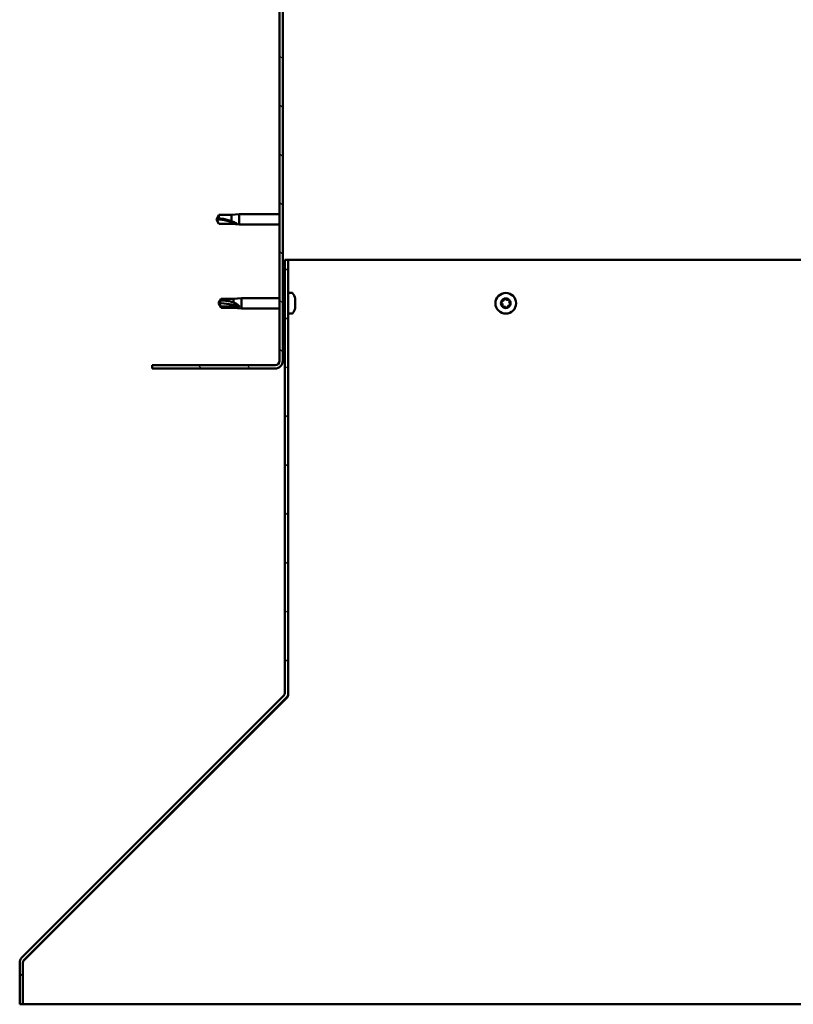
# Model space of a CAD drawing. Units: millimetres. Extents: x -1281 to 20990, y -6526 to 3539.
# Drawn here: x 18428 to 18783, y -3320 to -2868 of the extents above; entities that cross this region are included whole.
import ezdxf

# ---------------------------------------------------------------- set-up
doc = ezdxf.new("R2010")
doc.units = ezdxf.units.MM
doc.layers.add('Hatch (ISO)', color=7, linetype='Continuous', lineweight=18)
doc.layers.add('Visible (ISO)', color=7, linetype='Continuous', lineweight=50)

msp = doc.modelspace()

# ---------------------------------------------------------------- hatches: boundary and pattern name
at = {"layer": 'Hatch (ISO)'}
h = msp.add_hatch(dxfattribs=at)
h.set_pattern_fill('ANSI31', color=256, scale=127, angle=90, style=0)
h.set_pattern_definition([(135, (14568.022, -5281.32), (-11.22532, -11.22532), [])])
edge = h.paths.add_edge_path()
edge.add_line((18488.66, -2531.69), (18488.66, -2549.69))
edge.add_line((18488.66, -2549.69), (18490.16, -2549.69))
edge.add_line((18490.16, -2549.69), (18490.16, -2531.69))
edge.add_ellipse((18492.16, -2531.69), major_axis=(-2, 0), ratio=1, start_angle=270, end_angle=360, ccw=False)
edge.add_line((18492.16, -2529.69), (18545.16, -2529.69))
edge.add_ellipse((18545.16, -2531.69), major_axis=(0, 2), ratio=1, start_angle=270, end_angle=360, ccw=False)
edge.add_line((18547.16, -2531.69), (18547.16, -3024.69))
edge.add_ellipse((18545.16, -3024.69), major_axis=(2, 0), ratio=1, start_angle=270, end_angle=360, ccw=False)
edge.add_line((18545.16, -3026.69), (18488.66, -3026.69))
edge.add_line((18488.66, -3026.69), (18488.66, -3028.19))
edge.add_line((18488.66, -3028.19), (18545.16, -3028.19))
edge.add_ellipse((18545.16, -3024.69), major_axis=(0, -3.5), ratio=1, start_angle=0, end_angle=90)
edge.add_line((18548.66, -3024.69), (18548.66, -2531.69))
edge.add_ellipse((18545.16, -2531.69), major_axis=(3.5, 0), ratio=1, start_angle=0, end_angle=90)
edge.add_line((18545.16, -2528.19), (18528.66, -2528.19))
edge.add_line((18528.66, -2528.19), (18508.66, -2528.19))
edge.add_line((18508.66, -2528.19), (18492.16, -2528.19))
edge.add_ellipse((18492.16, -2531.69), major_axis=(0, 3.5), ratio=1, start_angle=0, end_angle=90)
h = msp.add_hatch(dxfattribs=at)
h.set_pattern_fill('ANSI31', color=256, scale=127, style=0)
h.set_pattern_definition([(45, (14568.022, -5281.32), (-11.22532, 11.22532), [])])
edge = h.paths.add_edge_path()
edge.add_line((18551.16, -2978.19), (18549.66, -2978.19))
edge.add_line((18549.66, -2978.19), (18549.66, -3177.34))
edge.add_ellipse((18548.16, -3177.34), major_axis=(1.5, 0), ratio=1, start_angle=315, end_angle=360, ccw=False)
edge.add_line((18549.22, -3178.4), (18428.66, -3298.97))
edge.add_ellipse((18430.78, -3301.09), major_axis=(-2.12, 2.12), ratio=1, start_angle=0, end_angle=45)
edge.add_line((18427.78, -3301.09), (18427.78, -3320.24))
edge.add_line((18427.78, -3320.24), (18429.28, -3320.24))
edge.add_line((18429.28, -3320.24), (18429.28, -3301.09))
edge.add_ellipse((18430.78, -3301.09), major_axis=(-1.5, 0), ratio=1, start_angle=315, end_angle=360, ccw=False)
edge.add_line((18429.72, -3300.03), (18550.28, -3179.46))
edge.add_ellipse((18548.16, -3177.34), major_axis=(2.12, -2.12), ratio=1, start_angle=0, end_angle=45)
edge.add_line((18551.16, -3177.34), (18551.16, -2978.19))

# ---------------------------------------------------------------- linework, layer by layer
at = {"layer": 'Visible (ISO)'}
for p, q in [((18547.16, -2531.69), (18547.16, -3024.69)), ((18548.66, -3024.69), (18548.66, -2531.69)), ((18518.16, -2959.69), (18519.35, -2957.64)), ((18519.35, -2957.64), (18519.35, -2959.25)), ((18525.09, -2957.64), (18519.35, -2957.64)), ((18525.09, -2957.64), (18528.66, -2957.29)), ((18525.09, -2957.64), (18525.09, -2960.43)), ((18528.66, -2957.29), (18528.66, -2962.09)), ((18547.16, -2957.29), (18528.66, -2957.29)), ((18518.16, -2959.69), (18519.35, -2961.74)), ((18519.35, -2961.66), (18518.16, -2959.69)), ((18519.35, -2961.66), (18519.35, -2961.74)), ((18525.09, -2961.66), (18519.35, -2961.66)), ((18525.09, -2961.74), (18519.35, -2961.74)), ((18525.09, -2961.66), (18525.09, -2961.74)), ((18527.74, -2961.91), (18525.09, -2961.66)), ((18525.09, -2961.74), (18528.66, -2962.09)), ((18547.16, -2962.09), (18528.66, -2962.09)), ((18551.16, -2978.19), (18549.66, -2978.19)), ((18549.66, -2978.19), (18549.66, -3177.34)), ((18974.5, -2978.19), (18551.16, -2978.19)), ((18551.16, -3177.34), (18551.16, -2978.19)), ((18553.05, -2993.44), (18551.16, -2993.44)), ((18519.16, -2998.19), (18520.35, -2996.14)), ((18519.16, -2998.19), (18520.35, -3000.24)), ((18520.35, -2999.64), (18519.16, -2998.19)), ((18520.35, -2996.14), (18520.35, -2996.84)), ((18526.09, -2996.14), (18520.35, -2996.14)), ((18526.09, -2996.14), (18529.66, -2995.79)), ((18526.09, -2996.14), (18526.09, -2997.92)), ((18529.66, -2995.79), (18529.66, -3000.59)), ((18547.16, -2995.79), (18529.66, -2995.79)), ((18549.66, -2995.79), (18548.66, -2995.79)), ((18554.4, -2995.98), (18554.4, -2996.01)), ((18554.4, -2996.12), (18554.4, -2996.01)), ((18554.4, -2996.12), (18554.4, -2997.41)), ((18554.4, -2997.41), (18554.4, -2997.83)), ((18554.4, -2997.83), (18554.4, -2999.59)), ((18520.35, -2999.64), (18520.35, -3000.24)), ((18526.09, -2999.64), (18520.35, -2999.64)), ((18526.09, -3000.24), (18520.35, -3000.24)), ((18526.09, -2999.64), (18526.09, -3000.24)), ((18528.74, -2999.82), (18526.09, -2999.64)), ((18526.09, -3000.24), (18529.66, -3000.59)), ((18547.16, -3000.59), (18529.66, -3000.59)), ((18549.66, -3000.59), (18548.66, -3000.59)), ((18553.05, -3002.94), (18551.16, -3002.94)), ((18554.4, -2999.73), (18554.39, -2999.73)), ((18554.4, -2999.59), (18554.4, -2999.73)), ((18554.4, -2999.73), (18554.4, -2999.85)), ((18554.4, -2999.89), (18554.4, -2999.85)), ((18554.4, -2999.89), (18554.4, -3000.4)), ((18545.16, -3026.69), (18488.66, -3026.69)), ((18488.66, -3026.69), (18488.66, -3028.19)), ((18488.66, -3028.19), (18545.16, -3028.19)), ((18549.22, -3178.4), (18428.66, -3298.97)), ((18429.72, -3300.03), (18550.28, -3179.46)), ((18550.56, -3179.46), (18429.84, -3300.03)), ((18550.56, -3179.46), (18550.56, -3179.14)), ((18551.16, -3178.49), (18551.16, -3177.34)), ((18427.78, -3301.09), (18427.78, -3320.24)), ((18429.28, -3320.24), (18429.28, -3301.09)), ((18429.84, -3299.91), (18429.84, -3300.03)), ((18427.78, -3320.24), (18429.28, -3320.24)), ((18429.28, -3320.24), (18846.89, -3320.24))]:
    msp.add_line(p, q, dxfattribs=at)
msp.add_circle((18651.16, -2998.19), 4.75, dxfattribs=at)
for centre, radius, start, end in [((18553.05, -2993.64), 0.2, 35.6853, 90), ((18546.71, -2998.19), 8, 16.0077, 35.6853), ((18651.16, -2998.19), 2.21, 170.5744, 219.4256), ((18649.42, -2997.72), 0.45, 193.4387, 241.6582), ((18651.16, -2998.19), 2.21, 110.5744, 159.4256), ((18649.42, -2997.72), 0.45, 88.3418, 136.5613), ((18648.84, -2998.81), 0.787, 328.3418, 61.6582), ((18649.46, -2996.49), 0.787, 268.3418, 1.6582), ((18650.7, -2996.45), 0.45, 133.4387, 181.6582), ((18651.16, -2998.19), 2.21, 50.5744, 99.4256), ((18650.7, -2996.45), 0.45, 28.3418, 76.5613), ((18651.79, -2995.86), 0.787, 208.3418, 301.6582), ((18652.44, -2996.92), 0.45, 73.4387, 121.6582), ((18653.49, -2997.57), 0.787, 148.3418, 241.6582), ((18652.44, -2996.92), 0.45, 328.3418, 16.5613), ((18651.16, -2998.19), 2.21, 350.5744, 39.4256), ((18652.9, -2998.66), 0.45, 13.4387, 61.6582), ((18553.05, -3002.74), 0.2, 270, 324.3147), ((18546.71, -2998.19), 8, 324.3147, 343.9923), ((18649.89, -2999.46), 0.45, 148.3418, 196.5613), ((18649.89, -2999.46), 0.45, 253.4387, 301.6582), ((18651.16, -2998.19), 2.21, 230.5744, 279.4256), ((18650.54, -3000.52), 0.787, 28.3418, 121.6582), ((18651.63, -2999.93), 0.45, 208.3418, 256.5613), ((18651.16, -2998.19), 2.21, 290.5744, 339.4256), ((18651.63, -2999.93), 0.45, 313.4387, 1.6582), ((18652.87, -2999.89), 0.787, 88.3418, 181.6582), ((18652.9, -2998.66), 0.45, 268.3418, 316.5613), ((18545.16, -3024.69), 2, 270, 0), ((18545.16, -3024.69), 3.5, 270, 0), ((18548.16, -3177.34), 1.5, 315, 0), ((18548.16, -3177.34), 3, 315, 0), ((18430.78, -3301.09), 3, 135, 180), ((18430.78, -3301.09), 1.5, 135, 180)]:
    msp.add_arc(centre, radius, start, end, dxfattribs=at)
for centre, ratio in [((18518.16, -2979.87), 0.960856), ((18519.16, -3013.04), 0.707107)]:
    msp.add_ellipse(centre, major_axis=(-21, 0), ratio=ratio, start_param=4.239024, end_param=4.712389, dxfattribs=at)
for points in [[(18518.16, -2959.69), (18518.55, -2959.51), (18518.94, -2959.36), (18519.35, -2959.25)], [(18519.16, -2998.19), (18519.55, -2997.72), (18519.94, -2997.26), (18520.35, -2996.84)], [(18551.1, -3177.98), (18551.12, -3177.96), (18551.14, -3177.94), (18551.16, -3177.92)]]:
    msp.add_open_spline(points, degree=3, dxfattribs=at)
for points, knots in [([(18519.35, -2959.25), (18519.68, -2959.27), (18520.02, -2959.3), (18521.1, -2959.41), (18521.85, -2959.53), (18523.3, -2959.84), (18524.01, -2960.04), (18524.81, -2960.33), (18524.96, -2960.38), (18525.09, -2960.43)], [1.0296095, 1.0296095, 1.0296095, 1.0296095, 1.1266468, 1.1266468, 1.3399415, 1.3399415, 1.5532361, 1.5532361, 1.5988171, 1.5988171, 1.5988171, 1.5988171]), ([(18525.09, -2960.43), (18525.35, -2960.53), (18525.61, -2960.63), (18526.18, -2960.87), (18526.5, -2961.03), (18527.08, -2961.34), (18527.38, -2961.53), (18527.61, -2961.72), (18527.66, -2961.77), (18527.72, -2961.85), (18527.74, -2961.88), (18527.74, -2961.91)], [0.9722954, 0.9722954, 0.9722954, 0.9722954, 1.054543, 1.054543, 1.1645704, 1.1645704, 1.2620554, 1.2620554, 1.289972, 1.289972, 1.3178886, 1.3178886, 1.3178886, 1.3178886]), ([(18520.35, -2996.84), (18520.68, -2996.85), (18521.02, -2996.87), (18522.1, -2996.96), (18522.85, -2997.06), (18524.3, -2997.33), (18525.01, -2997.51), (18525.81, -2997.81), (18525.96, -2997.86), (18526.09, -2997.92)], [1.0296095, 1.0296095, 1.0296095, 1.0296095, 1.1266468, 1.1266468, 1.3399415, 1.3399415, 1.5532361, 1.5532361, 1.5988171, 1.5988171, 1.5988171, 1.5988171]), ([(18526.09, -2997.92), (18526.35, -2998), (18526.61, -2998.1), (18527.18, -2998.35), (18527.5, -2998.52), (18528.08, -2998.9), (18528.38, -2999.14), (18528.61, -2999.45), (18528.66, -2999.53), (18528.72, -2999.68), (18528.74, -2999.76), (18528.74, -2999.82)], [0.9722954, 0.9722954, 0.9722954, 0.9722954, 1.054543, 1.054543, 1.1645704, 1.1645704, 1.2620554, 1.2620554, 1.289972, 1.289972, 1.3178886, 1.3178886, 1.3178886, 1.3178886]), ([(18554.4, -2996.12), (18554.4, -2996.09), (18554.39, -2996.06), (18554.39, -2996.02), (18554.39, -2996), (18554.4, -2996), (18554.4, -2996), (18554.4, -2996.01)], [0.17438702, 0.17438702, 0.17438702, 0.17438702, 0.18896797, 0.18896797, 0.20586323, 0.20586323, 0.21737852, 0.21737852, 0.21737852, 0.21737852]), ([(18554.4, -2997.83), (18554.4, -2997.78), (18554.39, -2997.73), (18554.39, -2997.62), (18554.39, -2997.56), (18554.4, -2997.48), (18554.4, -2997.44), (18554.4, -2997.41)], [0.17438702, 0.17438702, 0.17438702, 0.17438702, 0.18896797, 0.18896797, 0.20586323, 0.20586323, 0.21737852, 0.21737852, 0.21737852, 0.21737852]), ([(18648.99, -2997.83), (18648.98, -2997.78), (18648.97, -2997.73), (18648.98, -2997.62), (18649, -2997.56), (18649.05, -2997.48), (18649.07, -2997.44), (18649.1, -2997.41)], [0.17438702, 0.17438702, 0.17438702, 0.17438702, 0.18896797, 0.18896797, 0.20586323, 0.20586323, 0.21737852, 0.21737852, 0.21737852, 0.21737852]), ([(18650.39, -2996.12), (18650.42, -2996.09), (18650.47, -2996.06), (18650.57, -2996.02), (18650.63, -2996), (18650.72, -2996), (18650.76, -2996), (18650.8, -2996.01)], [0.17438702, 0.17438702, 0.17438702, 0.17438702, 0.18896797, 0.18896797, 0.20586323, 0.20586323, 0.21737852, 0.21737852, 0.21737852, 0.21737852]), ([(18652.56, -2996.49), (18652.61, -2996.5), (18652.66, -2996.52), (18652.75, -2996.59), (18652.79, -2996.63), (18652.84, -2996.71), (18652.86, -2996.75), (18652.87, -2996.79)], [0.17438702, 0.17438702, 0.17438702, 0.17438702, 0.18896797, 0.18896797, 0.20586323, 0.20586323, 0.21737852, 0.21737852, 0.21737852, 0.21737852]), ([(18653.34, -2998.55), (18653.35, -2998.6), (18653.36, -2998.65), (18653.34, -2998.76), (18653.33, -2998.82), (18653.28, -2998.9), (18653.26, -2998.94), (18653.23, -2998.97)], [0.17438702, 0.17438702, 0.17438702, 0.17438702, 0.18896797, 0.18896797, 0.20586323, 0.20586323, 0.21737851, 0.21737851, 0.21737851, 0.21737851]), ([(18554.4, -2999.89), (18554.4, -2999.88), (18554.39, -2999.86), (18554.39, -2999.79), (18554.39, -2999.75), (18554.4, -2999.67), (18554.4, -2999.63), (18554.4, -2999.59)], [0.17438702, 0.17438702, 0.17438702, 0.17438702, 0.18896797, 0.18896797, 0.20586323, 0.20586323, 0.21737852, 0.21737852, 0.21737852, 0.21737852]), ([(18649.76, -2999.89), (18649.72, -2999.88), (18649.67, -2999.86), (18649.58, -2999.79), (18649.54, -2999.75), (18649.49, -2999.67), (18649.47, -2999.63), (18649.46, -2999.59)], [0.17438702, 0.17438702, 0.17438702, 0.17438702, 0.18896797, 0.18896797, 0.20586323, 0.20586323, 0.21737852, 0.21737852, 0.21737852, 0.21737852]), ([(18651.94, -3000.26), (18651.9, -3000.29), (18651.86, -3000.32), (18651.76, -3000.36), (18651.7, -3000.38), (18651.6, -3000.38), (18651.56, -3000.38), (18651.52, -3000.37)], [0.17438702, 0.17438702, 0.17438702, 0.17438702, 0.18896797, 0.18896797, 0.20586323, 0.20586323, 0.21737851, 0.21737851, 0.21737851, 0.21737851]), ([(18551.16, -3178.49), (18551.06, -3178.67), (18550.96, -3178.85), (18550.76, -3179.17), (18550.66, -3179.32), (18550.56, -3179.46)], [0, 0, 0, 0, 0.0661706, 0.0661706, 0.1323412, 0.1323412, 0.1323412, 0.1323412]), ([(18429.84, -3300.03), (18429.74, -3300.1), (18429.64, -3300.18), (18429.53, -3300.26), (18429.53, -3300.26), (18429.52, -3300.27)], [0, 0, 0, 0, 0.0420955, 0.0420955, 0.04372271, 0.04372271, 0.04372271, 0.04372271])]:
    msp.add_open_spline(points, degree=3, knots=knots, dxfattribs=at)

doc.saveas('drawing.dxf')
